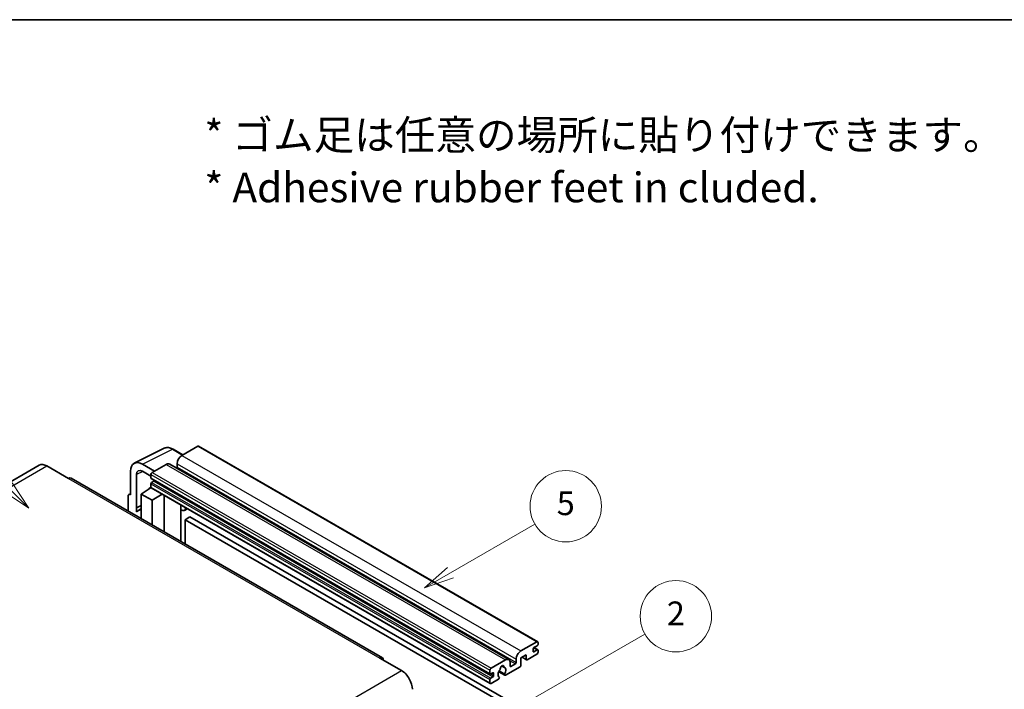
# Model space of a CAD drawing. Units: millimetres. Extents: x 0 to 13168, y 0 to 1827.
# Drawn here: x 508 to 1004, y 1348 to 1686 of the extents above; entities that cross this region are included whole.
import ezdxf

# ---------------------------------------------------------------- set-up
doc = ezdxf.new("R2010")
doc.units = ezdxf.units.MM
doc.header["$LTSCALE"] = 6
for name, color, linetype, lineweight in [('Border (ISO)', 7, 'Continuous', 35), ('Symbol (ISO)', 7, 'Continuous', 18), ('Symbol (TK)', 100, 'Continuous', 18), ('Visible (ISO)', 7, 'Continuous', 35), ('Visible Narrow (ISO)', 7, 'Continuous', 25)]:
    doc.layers.add(name, color=color, linetype=linetype, lineweight=lineweight)
doc.styles.add('Note Text (TK)', font='txt')
doc.styles.add('Note Text (TK2)', font='txt')

# ---------------------------------------------------------------- blocks, each defined once
blk = doc.blocks.new('図面枠 tk図枠')
at = {"layer": 'Border (ISO)'}
blk.add_line((14.5, 289), (405.5, 289), dxfattribs=at)
blk = doc.blocks.new('バルーン1')
at = {"layer": 'Symbol (TK)', "color": 100}
for p, q in [((135.331, 242.488), (142.428, 246.586)), ((135.081, 242.921), (133.166, 241.238)), ((135.331, 242.488), (133.166, 241.238)), ((133.166, 241.238), (135.581, 242.055))]:
    blk.add_line(p, q, dxfattribs=at)
at = {"layer": 'Symbol (TK)'}
blk.add_circle((145.026, 248.086), 3, dxfattribs=at)
at = {"layer": 'Symbol (TK)', "color": 7, "insert": (145.026, 248.08), "char_height": 2, "attachment_point": 5, "style": 'Note Text (TK2)'}
blk.add_mtext('5', dxfattribs=at)
blk = doc.blocks.new('バルーン6')
at = {"layer": 'Symbol (TK)', "color": 100}
for p, q in [((98.145, 249.698), (91.81, 256.033)), ((99.912, 247.93), (98.498, 250.052)), ((97.791, 249.345), (99.912, 247.93)), ((98.145, 249.698), (99.912, 247.93))]:
    blk.add_line(p, q, dxfattribs=at)
at = {"layer": 'Symbol (TK)'}
blk.add_circle((89.697, 258.146), 3, dxfattribs=at)
at = {"layer": 'Symbol (TK)', "color": 7, "insert": (89.697, 258.14), "char_height": 2, "attachment_point": 5, "style": 'Note Text (TK2)'}
blk.add_mtext('6', dxfattribs=at)
blk = doc.blocks.new('バルーン10')
at = {"layer": 'Symbol (TK)', "color": 100}
for p, q in [((141.038, 231.192), (151.68, 237.335)), ((140.788, 231.625), (138.873, 229.942)), ((141.038, 231.192), (138.873, 229.942)), ((138.873, 229.942), (141.288, 230.759))]:
    blk.add_line(p, q, dxfattribs=at)
at = {"layer": 'Symbol (TK)'}
blk.add_circle((154.278, 238.835), 3, dxfattribs=at)
at = {"layer": 'Symbol (TK)', "color": 7, "insert": (154.278, 238.818), "char_height": 2, "attachment_point": 5, "style": 'Note Text (TK2)'}
blk.add_mtext('2', dxfattribs=at)

msp = doc.modelspace()

# ---------------------------------------------------------------- linework, layer by layer
at = {"layer": 'Visible (ISO)'}
for p, q in [((565.6456, 1462.2019), (580.7307, 1469.7357)), ((597.6611, 1470.7911), (589.6607, 1466.172)), ((598.0897, 1470.8335), (769.0075, 1372.1541)), ((590.1307, 1466.4434), (585.2607, 1469.2551)), ((517.7395, 1461.2002), (360.7618, 1370.5691)), ((521.5966, 1460.8181), (532.5062, 1454.5194)), ((575.8418, 1458.1937), (569.7772, 1461.6951)), ((581.7815, 1461.623), (574.6296, 1457.4938)), ((583.4958, 1461.7928), (754.4136, 1363.1133)), ((587.2363, 1461.9729), (587.2363, 1460.2932)), ((690.7697, 1364.0157), (533.792, 1454.6468)), ((563.72, 1458.1979), (563.72, 1446.2962)), ((566.7523, 1439.6435), (566.7523, 1456.443)), ((569.7809, 1458.1915), (574.0235, 1455.7421)), ((574.0235, 1456.444), (574.0235, 1454.7644)), ((574.13, 1454.529), (745.0478, 1355.8495)), ((569.1748, 1446.6461), (574.078, 1449.8867)), ((573.0248, 1449.2386), (574.0277, 1450.0652)), ((574.0235, 1451.825), (574.0235, 1450.1454)), ((574.201, 1449.753), (745.1188, 1351.0735)), ((575.4781, 1453.0847), (574.3872, 1452.4549)), ((562.5078, 1445.5972), (562.5078, 1438.0677)), ((562.8929, 1446.3979), (563.72, 1446.811)), ((563.72, 1446.2962), (563.7192, 1446.2966)), ((569.1748, 1446.6461), (569.1748, 1434.2185)), ((574.6296, 1443.4967), (569.1748, 1446.6461)), ((573.0636, 1449.2162), (573.0248, 1449.2386)), ((573.0248, 1449.2386), (573.0248, 1449.1906)), ((574.6296, 1443.4967), (579.6578, 1446.6025)), ((580.6905, 1427.5699), (580.6905, 1446.0063)), ((566.7523, 1439.6435), (569.1748, 1440.8534)), ((566.753, 1439.6431), (566.7523, 1439.6435)), ((566.753, 1439.6431), (569.1748, 1440.8526)), ((566.753, 1437.6376), (566.753, 1439.6431)), ((574.6296, 1431.0692), (574.6296, 1443.4967)), ((589.1272, 1440.6845), (589.4272, 1440.9622)), ((589.1302, 1440.6873), (589.1302, 1422.6973)), ((569.1748, 1439.2521), (567.5277, 1438.3012)), ((592.3533, 1439.2727), (590.8901, 1438.4279)), ((593.7215, 1435.1335), (591.2971, 1433.7338)), ((593.7215, 1435.1335), (761.6088, 1338.2037)), ((591.2971, 1421.4462), (591.2971, 1433.7338)), ((591.2971, 1433.7338), (759.1845, 1336.804)), ((760.5785, 1367.4926), (768.5789, 1372.1116)), ((768.8213, 1370.152), (767.1243, 1369.1722)), ((769.185, 1371.7617), (769.185, 1370.7819)), ((763.2453, 1365.533), (760.5785, 1363.9933)), ((763.2453, 1363.2934), (763.2453, 1365.533)), ((768.5789, 1365.8129), (763.7302, 1363.0135)), ((766.7606, 1368.5424), (766.7606, 1367.2826)), ((767.1243, 1367.0727), (768.8213, 1368.0525)), ((767.1537, 1369.1892), (769.0785, 1368.0779)), ((769.185, 1367.8425), (769.185, 1366.8627)), ((689.484, 1363.8883), (700.3936, 1357.5896)), ((745.5474, 1358.8144), (752.6993, 1362.9435)), ((755.1237, 1361.5438), (755.1237, 1359.8642)), ((755.4873, 1359.6542), (757.7905, 1360.9839)), ((758.1541, 1361.6138), (758.1541, 1363.2934)), ((760.5785, 1363.9933), (760.5785, 1360.3541)), ((761.105, 1364.2973), (763.3873, 1362.9795)), ((744.9413, 1356.0849), (744.9413, 1357.7646)), ((746.3959, 1356.5049), (745.305, 1355.875)), ((746.7596, 1355.0352), (746.7596, 1356.2949)), ((749.3719, 1357.0401), (752.4481, 1355.2641)), ((752.3542, 1355.8489), (749.5763, 1357.4527)), ((750.7987, 1359.9299), (751.981, 1359.2473)), ((760.0936, 1359.5142), (752.791, 1355.2981)), ((744.9413, 1351.4659), (744.9413, 1353.1456)), ((745.305, 1353.7754), (746.3959, 1354.4053)), ((749.2135, 1353.2326), (745.5474, 1351.116)), ((749.5763, 1354.3305), (749.6503, 1354.2878))]:
    msp.add_line(p, q, dxfattribs=at)
for centre, major_axis, ratio, start_param, end_param in [((597.6611, 1470.0912), (0.4286, 0.7423), 0.57735027, 0, 0.78539816), ((589.6607, 1463.3726), (-1.7143, -2.9692), 0.57735027, 3.92699082, 5.49778714), ((521.5966, 1454.5194), (-3.8571, 6.6808), 0.57735027, 5.49778714, 6.28318531), ((569.7846, 1454.688), (-4.2909, 7.4321), 0.5766475, 5.49839613, 7.06797448), ((581.7815, 1458.8235), (1.7143, 2.9692), 0.57735027, 0, 0.78539816), ((586.8727, 1460.0833), (-0.2571, -0.4454), 0.57735027, 1.15447238, 2.35619449), ((532.5062, 1452.4199), (1.2857, 2.2269), 0.57735027, 0, 0.78539816), ((569.7846, 1454.688), (-2.1455, 3.7161), 0.5766475, 5.49839613, 7.06797448), ((574.6296, 1456.794), (-0.4286, -0.7423), 0.57735027, 3.92699082, 5.49778714), ((574.3872, 1454.9743), (-0.2571, -0.4454), 0.57735027, 5.49778714, 6.28318531), ((574.3872, 1452.035), (-0.2571, -0.4454), 0.57735027, 3.92699082, 5.49778714), ((574.6296, 1450.4953), (-0.4286, -0.7423), 0.57735027, 5.49778714, 6.28318531), ((575.4781, 1453.5047), (-0.2571, -0.4454), 0.57735027, 0.78539816, 1.99787491), ((563.7207, 1444.8952), (-0.8582, 1.4864), 0.5766475, 5.49839613, 7.06797448), ((588.273, 1441.0618), (-0.8564, 0.3742), 0.0957488, 2.43291877, 3.09977496), ((589.1758, 1441.3972), (1.7143, -2.9692), 0.57735027, 5.47896434, 6.96484411), ((571.5992, 1431.2493), (-4.0714, 7.0519), 0.57735027, 5.93239267, 6.4981299), ((768.5789, 1371.4118), (0.4286, 0.7423), 0.57735027, 5.49778714, 7.06858347), ((768.8213, 1370.5719), (-0.2571, -0.4454), 0.57735027, 0.78539816, 2.35619449), ((760.5785, 1364.6932), (1.7143, 2.9692), 0.57735027, 0.78539816, 2.35619449), ((767.1243, 1368.7523), (-0.2571, -0.4454), 0.57735027, 3.92699082, 5.49778714), ((767.1243, 1367.4926), (-0.2571, -0.4454), 0.57735027, 5.49778714, 7.06858347), ((768.5789, 1366.5128), (-0.4286, -0.7423), 0.57735027, 0.78539816, 2.35619449), ((768.8213, 1367.6325), (0.2571, 0.4454), 0.57735027, 5.49778714, 7.06858347), ((689.484, 1361.7888), (1.2857, 2.2269), 0.57735027, 5.49778714, 7.06858347), ((751.0022, 1359.0243), (0.6429, 1.1135), 0.57735027, 5.4356982, 8.70146874), ((752.6993, 1360.1441), (1.7143, 2.9692), 0.57735027, 5.49778714, 7.06858347), ((757.7905, 1361.4038), (0.2571, 0.4454), 0.57735027, 3.92699082, 5.49778714), ((760.0936, 1360.0741), (-0.3429, -0.5938), 0.57735027, 0.78539816, 2.35619449), ((763.7302, 1363.5734), (-0.3429, -0.5938), 0.57735027, 5.49778714, 7.06858347), ((700.3936, 1351.2909), (3.8571, -6.6808), 0.57735027, 0.78539816, 2.35619449), ((745.5474, 1358.1145), (0.4286, 0.7423), 0.57735027, 0.78539816, 2.35619449), ((745.305, 1356.2949), (-0.2571, -0.4454), 0.57735027, 5.49778714, 7.06858347), ((746.3959, 1356.0849), (0.2571, 0.4454), 0.57735027, 5.49778714, 7.06858347), ((751.0022, 1356.7148), (-1.3894, -2.4066), 0.57735027, 4.44838985, 6.30980171), ((749.7319, 1358.1997), (-0.2571, -0.4454), 0.57735027, 1.71584878, 2.41828344), ((752.2726, 1359.6666), (-0.2571, -0.4454), 0.57735027, 5.4356982, 6.13813286), ((751.0022, 1356.7148), (1.3894, 2.4066), 0.57735027, 4.68577258, 6.54718444), ((752.791, 1355.8579), (-0.3429, -0.5938), 0.57735027, 5.04863368, 7.06858347), ((755.4873, 1360.0741), (-0.2571, -0.4454), 0.57735027, 5.49778714, 7.06858347), ((745.305, 1353.3555), (0.2571, 0.4454), 0.57735027, 0.78539816, 2.35619449), ((745.5474, 1351.8158), (-0.4286, -0.7423), 0.57735027, 5.49778714, 7.06858347), ((746.3959, 1354.8252), (0.2571, 0.4454), 0.57735027, 3.92699082, 5.49778714), ((749.2135, 1353.7925), (0.3429, 0.5938), 0.57735027, 3.92699082, 5.9469406)]:
    msp.add_ellipse(centre, major_axis=major_axis, ratio=ratio, start_param=start_param, end_param=end_param, dxfattribs=at)
msp.add_open_spline([(585.2607, 1469.2551), (584.9556, 1469.4312), (584.647, 1469.583), (584.0267, 1469.8329), (583.7149, 1469.931), (583.0926, 1470.0679), (582.782, 1470.1067), (582.1688, 1470.1186), (581.866, 1470.0915), (581.2798, 1469.9665), (580.9965, 1469.8685), (580.7307, 1469.7357)], degree=3, knots=[-0.784789176, -0.784789176, -0.784789176, -0.784789176, -0.634804167, -0.634804167, -0.484819157, -0.484819157, -0.334834148, -0.334834148, -0.184849139, -0.184849139, -0.03486413, -0.03486413, -0.03486413, -0.03486413], dxfattribs=at)
at = {"layer": 'Visible Narrow (ISO)'}
for p, q in [((597.6611, 1470.7911), (768.5789, 1372.1116)), ((569.7772, 1461.6951), (584.8532, 1469.2244)), ((584.8532, 1469.2244), (589.9004, 1466.3104)), ((589.6607, 1466.172), (760.5785, 1367.4926)), ((364.6189, 1370.187), (521.5966, 1460.8181)), ((581.7815, 1461.623), (752.6993, 1362.9435)), ((587.2363, 1461.9729), (758.1541, 1363.2934)), ((587.2363, 1460.2932), (758.1541, 1361.6138)), ((532.5062, 1454.5194), (689.484, 1363.8883)), ((570.0001, 1458.065), (566.7523, 1456.443)), ((574.0235, 1456.444), (744.9413, 1357.7646)), ((574.0235, 1454.7644), (744.9413, 1356.0849)), ((574.6296, 1457.4938), (745.5474, 1358.8144)), ((574.0235, 1451.825), (744.9413, 1353.1456)), ((574.0235, 1450.1454), (744.9413, 1351.4659)), ((574.3872, 1452.4549), (745.305, 1353.7754)), ((575.4781, 1453.0847), (746.3959, 1354.4053)), ((563.7192, 1446.2966), (563.72, 1446.297)), ((588.8999, 1440.7243), (589.2607, 1441.0583)), ((588.8999, 1440.7243), (588.8999, 1422.8302)), ((766.7606, 1367.2826), (767.1243, 1367.0727)), ((767.0187, 1369.0932), (768.8213, 1368.0525)), ((754.8464, 1362.6837), (757.7905, 1360.9839)), ((761.3058, 1364.4132), (763.2453, 1363.2934)), ((543.4159, 1266.9585), (700.3936, 1357.5896)), ((745.305, 1355.875), (746.7596, 1355.0352)), ((746.3959, 1356.5049), (746.7596, 1356.2949)), ((750.9458, 1360.0395), (751.9096, 1359.4831)), ((755.1237, 1359.8642), (755.4873, 1359.6542))]:
    msp.add_line(p, q, dxfattribs=at)
for centre, major_axis, ratio, start_param, end_param in [((584.8387, 1462.2064), (-4.2451, 7.4561), 0.57677384, 5.50187364, 6.25179868), ((584.8321, 1468.5128), (0.4286, 0.7423), 0.57735027, 0, 0.75049158)]:
    msp.add_ellipse(centre, major_axis=major_axis, ratio=ratio, start_param=start_param, end_param=end_param, dxfattribs=at)

# ---------------------------------------------------------------- block references
at = {"xscale": 6, "yscale": 6, "zscale": 6}
msp.add_blockref('図面枠 tk図枠', (-87, -48), dxfattribs=at)
at = {"layer": 'Symbol (TK)', "xscale": 6, "yscale": 6, "zscale": 6}
for name in ['バルーン6', 'バルーン1', 'バルーン10']:
    msp.add_blockref(name, (-87, -48), dxfattribs=at)

# ---------------------------------------------------------------- texts
at = {"layer": 'Symbol (ISO)', "color": 7, "insert": (600.961, 1614.5957), "char_height": 15, "width": 416.929836, "attachment_point": 4, "line_spacing_factor": 1.058182, "style": 'Note Text (TK)'}
msp.add_mtext('{\\fＭＳ Ｐゴシック|b0|i0;* ゴム足は任意の場所に貼り付けできます。\\P\\fＭＳ Ｐゴシック|b0|i0;* Adhesive rubber feet in cluded.}', dxfattribs=at)

doc.saveas('drawing.dxf')
